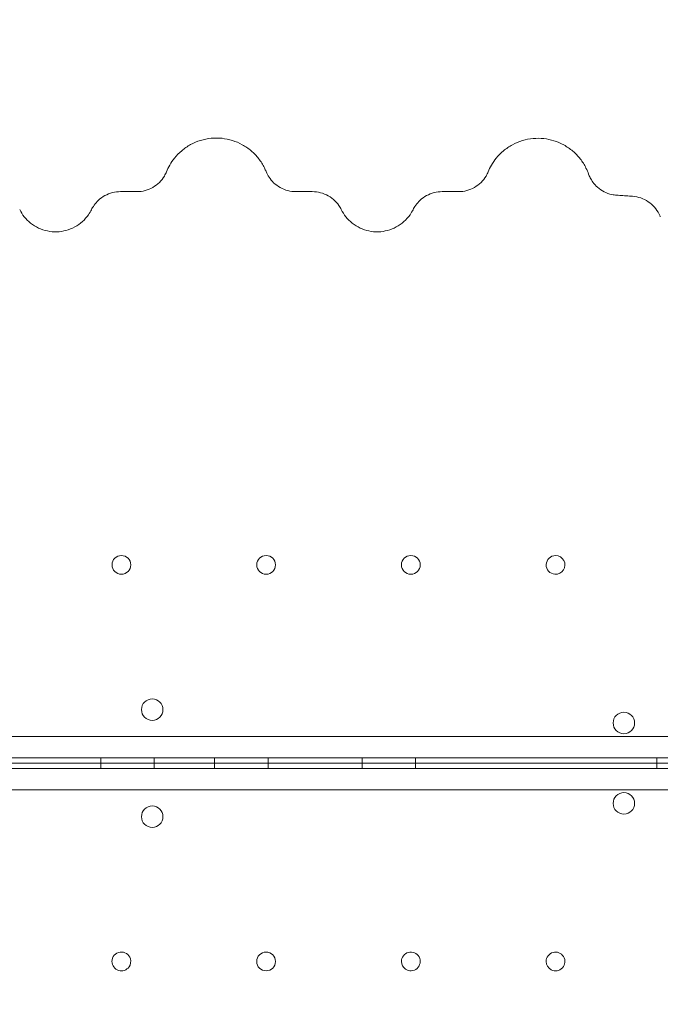
# Model space of a CAD drawing. Units: millimetres. Extents: x 70633 to 80236, y 4987 to 13291.
# Drawn here: x 75191 to 75430, y 9561 to 9928 of the extents above; entities that cross this region are included whole.
import ezdxf

# ---------------------------------------------------------------- set-up
doc = ezdxf.new("R2010")
doc.units = ezdxf.units.MM

# ---------------------------------------------------------------- blocks, each defined once
blk = doc.blocks.new('A$C06914B76')
at = {"color": 0, "linetype": 'Continuous', "lineweight": 0}
for p, q in [((34850.99, 6925.88), (34844.87, 6925.88)), ((34916.45, 6925.88), (34910.34, 6925.88)), ((34971.02, 6925.88), (34964.87, 6925.88)), ((34971.02, 6925.88), (34971.02, 6925.88)), ((34270.22, 6722.58), (35108.22, 6722.58)), ((34235.22, 6714.58), (35143.22, 6714.58)), ((34837.5, 6714.58), (34837.5, 6712.58)), ((34857.5, 6714.58), (34857.5, 6712.58)), ((34880, 6714.58), (34880, 6712.58)), ((34900, 6714.58), (34900, 6712.58)), ((34935, 6714.58), (34935, 6712.58)), ((34955, 6714.58), (34955, 6712.58)), ((35045, 6714.58), (35045, 6712.58)), ((34235.22, 6710.58), (35143.22, 6710.58)), ((34892.94, 6712.59), (34783.43, 6712.59)), ((34892.94, 6712.58), (34783.43, 6712.58)), ((34892.94, 6712.58), (34783.43, 6712.58)), ((34783.43, 6712.58), (34892.94, 6712.58)), ((34837.5, 6712.58), (34837.5, 6710.58)), ((34857.5, 6712.58), (34857.5, 6710.58)), ((34880, 6712.58), (34880, 6710.58)), ((34892.94, 6712.59), (34892.94, 6712.59)), ((34985.16, 6712.59), (34892.94, 6712.59)), ((34892.94, 6712.58), (34892.94, 6712.58)), ((34892.94, 6712.58), (34892.94, 6712.58)), ((34892.94, 6712.58), (34892.94, 6712.58)), ((34985.16, 6712.58), (34892.94, 6712.58)), ((34985.16, 6712.58), (34892.94, 6712.58)), ((34892.94, 6712.58), (34985.15, 6712.58)), ((34900, 6712.58), (34900, 6710.58)), ((34935, 6712.58), (34935, 6710.58)), ((34955, 6712.58), (34955, 6710.58)), ((34985.15, 6712.58), (34985.15, 6712.58)), ((34985.15, 6712.58), (35012.94, 6712.58)), ((34985.16, 6712.59), (34985.16, 6712.59)), ((35012.94, 6712.59), (34985.16, 6712.59)), ((34985.16, 6712.58), (34985.16, 6712.58)), ((34985.16, 6712.58), (34985.16, 6712.58)), ((35012.94, 6712.58), (34985.16, 6712.58)), ((35012.94, 6712.58), (34985.16, 6712.58)), ((35012.94, 6712.59), (35012.94, 6712.59)), ((35143.22, 6712.59), (35012.94, 6712.59)), ((35012.94, 6712.58), (35012.94, 6712.58)), ((35012.94, 6712.58), (35012.94, 6712.58)), ((35012.94, 6712.58), (35012.94, 6712.58)), ((35142.22, 6712.58), (35012.94, 6712.58)), ((35142.22, 6712.58), (35012.94, 6712.58)), ((35012.94, 6712.58), (35142.22, 6712.58)), ((35045, 6712.58), (35045, 6710.58)), ((35108.22, 6702.58), (34270.22, 6702.58))]:
    blk.add_line(p, q, dxfattribs=at)
for centre, radius in [((34845.22, 6786.58), 3.5), ((34899.22, 6786.58), 3.5), ((34953.22, 6786.58), 3.5), ((34856.71, 6732.56), 4), ((35032.7, 6727.59), 4), ((35032.7, 6697.58), 4), ((34856.71, 6692.61), 4), ((34899.21, 6638.58), 3.5)]:
    blk.add_circle(centre, radius, dxfattribs=at)
for centre, start, end in [((35007.22, 6786.58), 90, 265.8139), ((35007.22, 6786.58), 265.8172, 90), ((34845.21, 6638.58), 16.2886, 180), ((34953.21, 6638.58), 105.3083, 180), ((34953.21, 6638.58), 234.7187, 105.2771), ((34953.21, 6638.58), 105.2771, 105.3083), ((35007.21, 6638.58), 242.468, 180), ((34845.21, 6638.58), 180, 324.7858), ((34845.21, 6638.58), 324.7898, 16.2829), ((34845.21, 6638.58), 16.2829, 16.2886), ((34953.21, 6638.58), 180, 234.662), ((35007.21, 6638.58), 180, 242.4679), ((34953.21, 6638.58), 234.662, 234.7187)]:
    blk.add_arc(centre, 3.5, start, end, dxfattribs=at)
at = {"color": 0, "linetype": 'Continuous', "lineweight": 0, "extrusion": (0, 0, -1)}
blk.add_ellipse((35007.22, 6786.58), major_axis=(-0.26, -3.49), ratio=0.000014, start_param=0, end_param=0.000057, dxfattribs=at)
at = {"color": 0, "linetype": 'Continuous', "lineweight": 0}
blk.add_ellipse((34845.21, 6638.58), major_axis=(2.86, -2.02), ratio=0.000018, start_param=0, end_param=0.00007, dxfattribs=at)
for points, knots in [([(34862.06, 6933.29), (34862.39, 6934.11), (34862.79, 6934.95), (34863.78, 6936.68), (34864.38, 6937.57), (34865.86, 6939.39), (34866.76, 6940.32), (34868.75, 6942), (34869.86, 6942.77), (34872.22, 6944.06), (34873.47, 6944.59), (34876.04, 6945.38), (34877.38, 6945.65), (34880.06, 6945.91), (34881.42, 6945.91), (34884.07, 6945.63), (34885.37, 6945.36), (34886.62, 6944.97)], [0, 0, 0, 0, 2.837583, 2.837583, 6.074606, 6.074606, 9.920661, 9.920661, 13.935338, 13.935338, 17.979281, 17.979281, 22.02596, 22.02596, 26.073566, 26.073566, 30.017584, 30.017584, 30.017584, 30.017584]), ([(34886.62, 6944.97), (34887.9, 6944.57), (34889.14, 6944.04), (34891.49, 6942.75), (34892.61, 6941.98), (34894.66, 6940.23), (34895.61, 6939.25), (34897.26, 6937.14), (34897.98, 6935.99), (34898.82, 6934.32), (34899.04, 6933.83), (34899.24, 6933.34)], [0, 0, 0, 0, 4.008101, 4.008101, 8.056881, 8.056881, 12.102449, 12.102449, 16.141228, 16.141228, 17.765843, 17.765843, 17.765843, 17.765843]), ([(34982.07, 6933.25), (34982.41, 6934.07), (34982.82, 6934.92), (34983.81, 6936.65), (34984.43, 6937.54), (34985.91, 6939.36), (34986.82, 6940.28), (34988.83, 6941.96), (34989.94, 6942.72), (34992.3, 6944), (34993.56, 6944.52), (34996.14, 6945.3), (34997.47, 6945.56), (35000.16, 6945.81), (35001.52, 6945.8), (35004.13, 6945.51), (35005.4, 6945.25), (35006.62, 6944.86)], [0, 0, 0, 0, 2.853952, 2.853952, 6.106553, 6.106553, 9.958863, 9.958863, 13.975431, 13.975431, 18.018584, 18.018584, 22.066233, 22.066233, 26.113261, 26.113261, 29.959258, 29.959258, 29.959258, 29.959258]), ([(35006.62, 6944.86), (35007.89, 6944.47), (35009.13, 6943.94), (35011.49, 6942.64), (35012.61, 6941.87), (35014.66, 6940.13), (35015.6, 6939.14), (35017.25, 6937.03), (35017.98, 6935.89), (35018.95, 6933.94), (35019.28, 6933.16), (35019.56, 6932.38)], [0, 0, 0, 0, 4.007432, 4.007432, 8.056369, 8.056369, 12.101473, 12.101473, 16.140715, 16.140715, 18.696818, 18.696818, 18.696818, 18.696818]), ([(34850.99, 6925.88), (34852.02, 6925.88), (34853.07, 6926.01), (34855.06, 6926.54), (34856.03, 6926.94), (34857.82, 6927.96), (34858.66, 6928.59), (34860.11, 6930.02), (34860.75, 6930.84), (34861.57, 6932.22), (34861.85, 6932.78), (34862.06, 6933.29)], [0, 0, 0, 0, 3.107074, 3.107074, 6.213188, 6.213188, 9.314718, 9.314718, 12.39544, 12.39544, 14.371589, 14.371589, 14.371589, 14.371589]), ([(34899.24, 6933.34), (34899.53, 6932.64), (34899.89, 6931.94), (34900.8, 6930.54), (34901.38, 6929.84), (34902.76, 6928.52), (34903.58, 6927.91), (34905.36, 6926.91), (34906.33, 6926.52), (34908.3, 6926.01), (34909.32, 6925.88), (34910.34, 6925.88)], [0, 0, 0, 0, 2.380025, 2.380025, 5.088427, 5.088427, 8.128363, 8.128363, 11.221777, 11.221777, 14.266284, 14.266284, 14.266284, 14.266284]), ([(34971.02, 6925.88), (34972.06, 6925.88), (34973.1, 6926.01), (34975.1, 6926.54), (34976.07, 6926.94), (34977.86, 6927.96), (34978.69, 6928.59), (34980.14, 6930.02), (34980.78, 6930.83), (34981.6, 6932.2), (34981.87, 6932.75), (34982.07, 6933.25)], [0, 0, 0, 0, 3.107692, 3.107692, 6.214247, 6.214247, 9.316141, 9.316141, 12.395021, 12.395021, 14.35111, 14.35111, 14.35111, 14.35111]), ([(35019.56, 6932.38), (35019.71, 6931.96), (35019.9, 6931.5), (35020.41, 6930.49), (35020.74, 6929.94), (35021.63, 6928.73), (35022.23, 6928.07), (35023.63, 6926.85), (35024.46, 6926.28), (35026.25, 6925.37), (35027.23, 6925.02), (35028.81, 6924.68), (35029.39, 6924.6), (35029.98, 6924.56)], [0, 0, 0, 0, 1.723929, 1.723929, 3.73658, 3.73658, 6.418502, 6.418502, 9.417798, 9.417798, 12.512001, 12.512001, 14.28842, 14.28842, 14.28842, 14.28842]), ([(34834.03, 6919.12), (34834.31, 6919.67), (34834.65, 6920.25), (34835.5, 6921.45), (34836.06, 6922.08), (34837.38, 6923.32), (34838.2, 6923.91), (34839.97, 6924.88), (34840.94, 6925.26), (34842.89, 6925.75), (34843.88, 6925.88), (34844.87, 6925.88)], [0, 0, 0, 0, 2.051782, 2.051782, 4.562659, 4.562659, 7.540522, 7.540522, 10.636637, 10.636637, 13.594938, 13.594938, 13.594938, 13.594938]), ([(34916.45, 6925.88), (34917.5, 6925.88), (34918.55, 6925.74), (34920.56, 6925.2), (34921.53, 6924.8), (34923.33, 6923.78), (34924.17, 6923.14), (34925.64, 6921.7), (34926.29, 6920.87), (34926.98, 6919.72), (34927.13, 6919.44), (34927.27, 6919.16)], [0, 0, 0, 0, 3.137086, 3.137086, 6.250435, 6.250435, 9.365366, 9.365366, 12.480919, 12.480919, 13.449309, 13.449309, 13.449309, 13.449309]), ([(34954.03, 6919.12), (34954.31, 6919.67), (34954.65, 6920.25), (34955.5, 6921.45), (34956.06, 6922.08), (34957.38, 6923.32), (34958.2, 6923.91), (34959.96, 6924.88), (34960.94, 6925.26), (34962.89, 6925.75), (34963.88, 6925.88), (34964.87, 6925.88)], [0, 0, 0, 0, 2.051513, 2.051513, 4.562023, 4.562023, 7.539727, 7.539727, 10.635871, 10.635871, 13.594906, 13.594906, 13.594906, 13.594906]), ([(35029.98, 6924.56), (35030.38, 6924.54), (35030.78, 6924.51), (35031.58, 6924.46), (35031.97, 6924.43), (35032.77, 6924.37), (35033.17, 6924.35), (35033.97, 6924.29), (35034.37, 6924.26), (35035.16, 6924.2), (35035.56, 6924.17), (35035.96, 6924.14)], [-59.8601542, -59.8601542, -59.8601542, -59.8601542, -59.7453796, -59.7453796, -59.630605, -59.630605, -59.5158304, -59.5158304, -59.4010559, -59.4010559, -59.2864497, -59.2864497, -59.2864497, -59.2864497]), ([(35035.96, 6924.14), (35037, 6924.07), (35038.04, 6923.85), (35039.99, 6923.17), (35040.93, 6922.7), (35042.65, 6921.54), (35043.43, 6920.84), (35044.79, 6919.29), (35045.37, 6918.41), (35046.01, 6917.14), (35046.16, 6916.78), (35046.3, 6916.41)], [0, 0, 0, 0, 3.125065, 3.125065, 6.225891, 6.225891, 9.329161, 9.329161, 12.433468, 12.433468, 13.626321, 13.626321, 13.626321, 13.626321]), ([(34807.27, 6919.16), (34807.74, 6918.22), (34808.31, 6917.32), (34809.66, 6915.63), (34810.47, 6914.83), (34812.25, 6913.41), (34813.24, 6912.79), (34815.34, 6911.8), (34816.46, 6911.43), (34818.75, 6910.95), (34819.92, 6910.85), (34822.26, 6910.91), (34823.42, 6911.09), (34825.67, 6911.69), (34826.77, 6912.13), (34828.82, 6913.24), (34829.78, 6913.92), (34831.51, 6915.46), (34832.29, 6916.34), (34833.35, 6917.87), (34833.72, 6918.5), (34834.03, 6919.12)], [0, 0, 0, 0, 3.18576, 3.18576, 6.547538, 6.547538, 10.029186, 10.029186, 13.527055, 13.527055, 17.032313, 17.032313, 20.533895, 20.533895, 24.034416, 24.034416, 27.534054, 27.534054, 31.025451, 31.025451, 33.231404, 33.231404, 33.231404, 33.231404]), ([(34927.27, 6919.16), (34927.74, 6918.22), (34928.31, 6917.32), (34929.66, 6915.63), (34930.47, 6914.83), (34932.25, 6913.41), (34933.24, 6912.79), (34935.34, 6911.8), (34936.46, 6911.43), (34938.75, 6910.95), (34939.92, 6910.85), (34942.26, 6910.91), (34943.42, 6911.09), (34945.67, 6911.69), (34946.77, 6912.13), (34948.82, 6913.24), (34949.78, 6913.92), (34951.51, 6915.46), (34952.29, 6916.34), (34953.35, 6917.87), (34953.72, 6918.5), (34954.03, 6919.12)], [0, 0, 0, 0, 3.185763, 3.185763, 6.547571, 6.547571, 10.029255, 10.029255, 13.527109, 13.527109, 17.032344, 17.032344, 20.533912, 20.533912, 24.034435, 24.034435, 27.534068, 27.534068, 31.025465, 31.025465, 33.231441, 33.231441, 33.231441, 33.231441])]:
    blk.add_open_spline(points, degree=3, knots=knots, dxfattribs=at)
for points in [[(35006.62, 6944.86), (35006.62, 6944.86), (35006.62, 6944.86), (35006.62, 6944.86)], [(34862.06, 6933.29), (34862.06, 6933.29), (34862.06, 6933.29), (34862.06, 6933.29)], [(34899.24, 6933.34), (34899.24, 6933.34), (34899.24, 6933.34), (34899.24, 6933.34)], [(34899.24, 6933.34), (34899.24, 6933.34), (34899.24, 6933.34), (34899.24, 6933.34)], [(34982.07, 6933.25), (34982.07, 6933.25), (34982.07, 6933.25), (34982.07, 6933.25)], [(35019.56, 6932.38), (35019.56, 6932.38), (35019.56, 6932.38), (35019.56, 6932.38)], [(34844.87, 6925.88), (34844.87, 6925.88), (34844.87, 6925.88), (34844.87, 6925.88)], [(34850.99, 6925.88), (34850.99, 6925.88), (34850.99, 6925.88), (34850.99, 6925.88)], [(34910.34, 6925.88), (34910.34, 6925.88), (34910.34, 6925.88), (34910.34, 6925.88)], [(34916.45, 6925.88), (34916.45, 6925.88), (34916.45, 6925.88), (34916.45, 6925.88)], [(34964.87, 6925.88), (34964.87, 6925.88), (34964.87, 6925.88), (34964.87, 6925.88)], [(34971.02, 6925.88), (34971.02, 6925.88), (34971.02, 6925.88), (34971.02, 6925.88)], [(35029.98, 6924.56), (35029.98, 6924.56), (35029.98, 6924.56), (35029.98, 6924.56)], [(35035.96, 6924.14), (35035.96, 6924.14), (35035.96, 6924.14), (35035.96, 6924.14)], [(35035.96, 6924.14), (35035.96, 6924.14), (35035.96, 6924.14), (35035.96, 6924.14)], [(34834.03, 6919.12), (34834.03, 6919.12), (34834.03, 6919.12), (34834.03, 6919.12)], [(34927.27, 6919.16), (34927.27, 6919.16), (34927.27, 6919.16), (34927.27, 6919.16)], [(34927.27, 6919.16), (34927.27, 6919.16), (34927.27, 6919.16), (34927.27, 6919.16)], [(34954.03, 6919.12), (34954.03, 6919.12), (34954.03, 6919.12), (34954.03, 6919.12)], [(35046.3, 6916.41), (35046.3, 6916.41), (35046.3, 6916.41), (35046.3, 6916.41)], [(35046.3, 6916.41), (35046.3, 6916.41), (35046.3, 6916.41), (35046.3, 6916.41)]]:
    blk.add_open_spline(points, degree=3, dxfattribs=at)

msp = doc.modelspace()

# ---------------------------------------------------------------- linework, layer by layer
msp.add_open_spline([(72899.083, 6070.651), (71733.065, 7016.398, 11.387), (70126.32, 8654.542, 83.149), (71165.253, 11990.415, -152.238), (73917.696, 11779.735, 529.658), (74248.124, 13100.589, -1400.902), (76621.647, 13300.641, -1234.731), (78921.055, 13194.205, 307.065), (80726.206, 10095.743, -63.32), (79099.569, 7799.656, 18.93), (77459.85, 6127.313, -5.733), (75072.949, 4460.98, 4.473), (73592.058, 5508.586, -6.768), (72899.083, 6070.651)], degree=3, knots=[0, 0, 0, 0, 4099.8373339, 6340.1775811, 8411.5475712, 10481.11057, 11112.7314659, 15125.4134701, 17591.4174875, 20004.1229859, 22654.7704796, 25108.5465671, 27545.1146013, 27545.1146013, 27545.1146013, 27545.1146013])

# ---------------------------------------------------------------- block references
msp.add_blockref('A$C06914B76', (40383.695, 2938.078))

doc.saveas('drawing.dxf')
